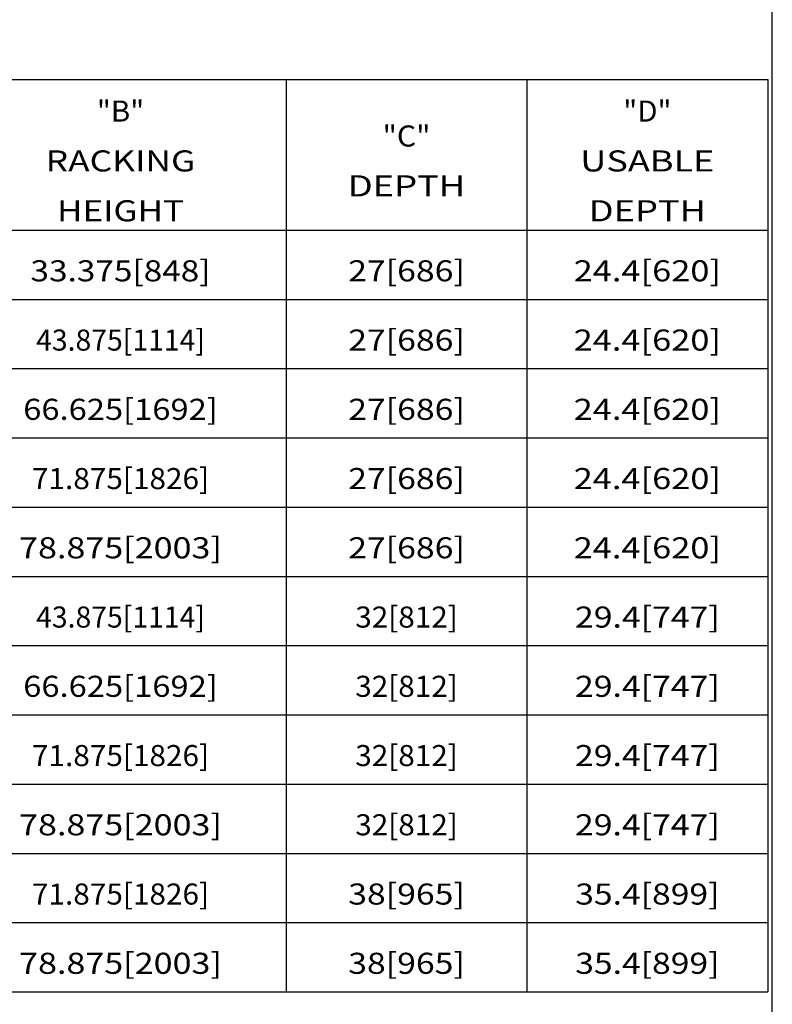
# Model space of a CAD drawing. Units: inches. Extents: x 5 to 303, y 5 to 196.
# Drawn here: x 256 to 302, y 37 to 96 of the extents above; entities that cross this region are included whole.
import ezdxf
from ezdxf.enums import TextEntityAlignment as Align

# ---------------------------------------------------------------- set-up
doc = ezdxf.new("R2010")
doc.units = ezdxf.units.IN
doc.header["$LTSCALE"] = 17.097143
doc.header["$MEASUREMENT"] = 0
doc.layers.get('0').update_dxf_attribs({"linetype": 'CONTINUOUS'})
doc.layers.add('09_ALL_DETAIL_ITEMS', color=7, linetype='CONTINUOUS')
doc.styles.get("Standard").update_dxf_attribs({"font": 'txt', "width": 0.8})

msp = doc.modelspace()

# ---------------------------------------------------------------- linework, layer by layer
at = {"color": 7, "linetype": 'Continuous'}
for p, q in [((301.7143, 9.1429), (301.7143, 195.6571)), ((208.6396, 92.6847), (301.4396, 92.6847)), ((272.1825, 92.6847), (272.1825, 37.279)), ((286.811, 92.6847), (286.811, 37.279)), ((301.4396, 92.6847), (301.4396, 37.279)), ((208.6396, 83.5418), (301.4396, 83.5418)), ((208.6396, 79.3361), (301.4396, 79.3361)), ((208.6396, 75.1304), (301.4396, 75.1304)), ((208.6396, 70.9247), (301.4396, 70.9247)), ((208.6396, 66.719), (301.4396, 66.719)), ((208.6396, 62.5133), (301.4396, 62.5133)), ((208.6396, 58.3076), (301.4396, 58.3076)), ((208.6396, 54.1018), (301.4396, 54.1018)), ((208.6396, 49.8961), (301.4396, 49.8961)), ((208.6396, 45.6904), (301.4396, 45.6904)), ((208.6396, 41.4847), (301.4396, 41.4847)), ((208.6396, 37.279), (301.4396, 37.279))]:
    msp.add_line(p, q, dxfattribs=at)

# ---------------------------------------------------------------- texts
at = {"layer": '09_ALL_DETAIL_ITEMS', "color": 7, "linetype": 'Continuous'}
for s, width, p in [('"B"', 1.025641, (262.1253, 90.1317)), ('"D"', 1.025641, (294.1253, 90.1317)), ('"C"', 1.051282, (279.4968, 88.6179)), ('RACKING', 1.230769, (262.1253, 87.104)), ('USABLE', 1.25641, (294.1253, 87.104)), ('DEPTH', 1.261538, (279.4968, 85.5902)), ('HEIGHT', 1.217949, (262.1253, 84.0764)), ('DEPTH', 1.261538, (294.1253, 84.0764)), ('33.375[848]', 1.160839, (262.1253, 80.4298)), ('27[686]', 1.175824, (279.4968, 80.4298)), ('24.4[620]', 1.196581, (294.1253, 80.4298)), ('43.875[1114]', 0.987179, (262.1253, 76.224)), ('27[686]', 1.175824, (279.4968, 76.224)), ('24.4[620]', 1.196581, (294.1253, 76.224)), ('66.625[1692]', 1.137821, (262.1253, 72.0183)), ('27[686]', 1.175824, (279.4968, 72.0183)), ('24.4[620]', 1.196581, (294.1253, 72.0183)), ('71.875[1826]', 1.035256, (262.1253, 67.8126)), ('27[686]', 1.175824, (279.4968, 67.8126)), ('24.4[620]', 1.196581, (294.1253, 67.8126)), ('78.875[2003]', 1.185897, (262.1253, 63.6069)), ('27[686]', 1.175824, (279.4968, 63.6069)), ('24.4[620]', 1.196581, (294.1253, 63.6069)), ('43.875[1114]', 0.987179, (262.1253, 59.4012)), ('32[812]', 1.032967, (279.4968, 59.4012)), ('29.4[747]', 1.175214, (294.1253, 59.4012)), ('66.625[1692]', 1.137821, (262.1253, 55.1955)), ('32[812]', 1.032967, (279.4968, 55.1955)), ('29.4[747]', 1.175214, (294.1253, 55.1955)), ('71.875[1826]', 1.035256, (262.1253, 50.9898)), ('32[812]', 1.032967, (279.4968, 50.9898)), ('29.4[747]', 1.175214, (294.1253, 50.9898)), ('78.875[2003]', 1.185897, (262.1253, 46.784)), ('32[812]', 1.032967, (279.4968, 46.784)), ('29.4[747]', 1.175214, (294.1253, 46.784)), ('71.875[1826]', 1.035256, (262.1253, 42.5783)), ('38[965]', 1.175824, (279.4968, 42.5783)), ('35.4[899]', 1.17094, (294.1253, 42.5783)), ('78.875[2003]', 1.185897, (262.1253, 38.3726)), ('38[965]', 1.175824, (279.4968, 38.3726)), ('35.4[899]', 1.17094, (294.1253, 38.3726))]:
    msp.add_text(s, height=1.28, dxfattribs=dict(at, width=width)).set_placement(p, align=Align.CENTER)

doc.saveas('drawing.dxf')
